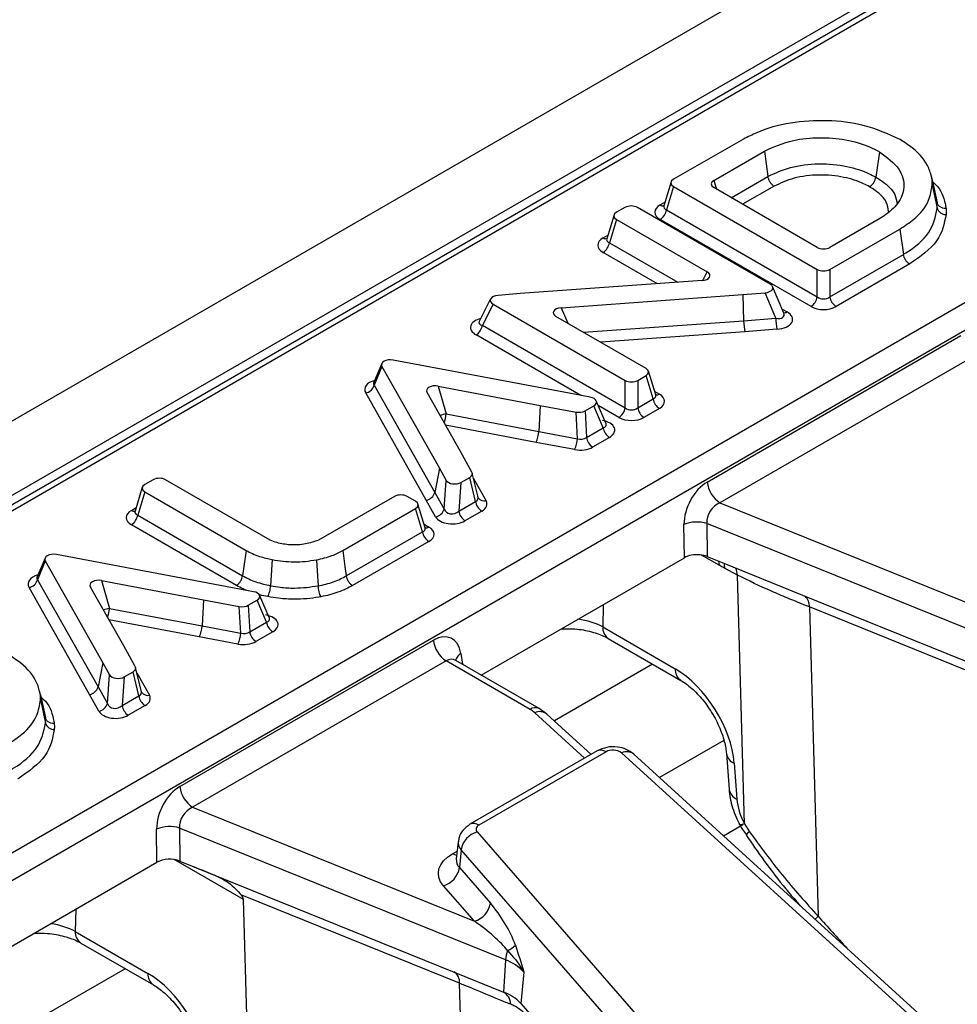
# Model space of a CAD drawing. Units: inches. Extents: x 4 to 118, y 1 to 80.
# Drawn here: x 93 to 94, y 47 to 48 of the extents above; entities that cross this region are included whole.
import ezdxf

# ---------------------------------------------------------------- set-up
doc = ezdxf.new("R2010")
doc.units = ezdxf.units.IN
doc.header["$LTSCALE"] = 7
doc.header["$MEASUREMENT"] = 0
doc.linetypes.add('SLD-Solid', pattern=[0])

msp = doc.modelspace()

# ---------------------------------------------------------------- linework, layer by layer
at = {"color": 7, "linetype": 'SLD-Solid', "lineweight": 25}
for p, q in [((98.828322, 51.298052), (77.1975359, 38.810865)), ((98.9059418, 51.2161119), (77.2751556, 38.7289248)), ((96.7846609, 49.9755412), (91.0989717, 46.6932627)), ((90.9642841, 46.0228586), (97.1882832, 49.6158968)), ((97.2098532, 49.5806205), (90.9858541, 45.9875823)), ((93.7766515, 48.1424361), (93.6576863, 48.0741641)), ((93.7259469, 48.0722363), (93.8125854, 48.1222517)), ((93.8125854, 48.1222517), (93.8184629, 48.0789738)), ((94.0083231, 48.1210241), (94.0022567, 48.0778463)), ((93.6534263, 48.0694839), (93.6410422, 48.029003)), ((94.1055164, 48.040866), (94.0969803, 48.0800873)), ((94.0982922, 48.0733591), (94.1068459, 48.0340154)), ((93.6576547, 48.0618361), (93.64552, 48.0221704)), ((93.6576547, 48.0618361), (93.902487, 47.9204974)), ((93.9024871, 47.9580121), (93.7259469, 48.0599266)), ((94.0982809, 48.064626), (94.1068435, 48.0247773)), ((94.1068459, 48.0340154), (94.1054407, 48.0410984)), ((93.5748142, 48.0261028), (93.5605246, 48.0179767)), ((93.8221317, 47.8955467), (93.5960572, 48.0260567)), ((93.64552, 48.0221704), (93.902487, 47.8738265)), ((93.5562163, 48.0132726), (93.5438016, 47.9728007)), ((93.5604441, 48.0056208), (93.5482817, 47.9659712)), ((93.5604441, 48.0056208), (93.7149041, 47.916453)), ((93.8918253, 47.8573408), (93.6348583, 48.0056847)), ((94.0103633, 48.0079779), (93.9238105, 47.9580121)), ((93.9238105, 47.9204974), (94.0430028, 47.9893057)), ((94.0430028, 47.9893057), (94.0491468, 47.9461817)), ((93.9238105, 47.8738265), (94.0491468, 47.9461817)), ((93.902487, 47.8738265), (93.902487, 47.9204974)), ((93.9238105, 47.9204974), (93.9238105, 47.8738265)), ((94.0599593, 47.929783), (93.9344722, 47.8573408)), ((93.7061155, 47.9016612), (93.3962815, 47.879268)), ((93.8454969, 47.8460279), (93.8264029, 47.8912165)), ((93.3459275, 47.8701917), (93.3265423, 47.8318477)), ((93.3962815, 47.879268), (93.3586673, 47.8762958)), ((93.4660665, 47.8554024), (93.7759005, 47.8777956)), ((93.7759005, 47.8777956), (93.8135147, 47.8807678)), ((93.7759005, 47.8777956), (93.7770137, 47.8332153)), ((93.8317791, 47.8375428), (93.8135147, 47.8807678)), ((93.3500503, 47.861517), (93.3317859, 47.8253899)), ((93.3500503, 47.861517), (93.5751846, 47.7315497)), ((93.3265889, 47.8319494), (93.3264126, 47.8316256)), ((93.610691, 47.7520471), (93.4572779, 47.8406106)), ((93.7770137, 47.8332153), (93.8317791, 47.8375428)), ((93.3317859, 47.8253899), (93.5751846, 47.6848788)), ((93.8338239, 47.8185881), (93.7789727, 47.8142538)), ((93.715098, 47.5584016), (94.1470851, 47.8077824)), ((93.4799768, 47.7095001), (93.1798058, 47.7660769)), ((94.1686551, 47.7725061), (93.7366681, 47.5231253)), ((93.1604062, 47.7601187), (93.1464262, 47.7267404)), ((93.1607927, 47.7551008), (93.1474106, 47.7231501)), ((93.1607927, 47.7551008), (93.2587972, 47.5818158)), ((93.6272841, 47.7068958), (93.6149198, 47.7473825)), ((93.5751846, 47.6848788), (93.5751846, 47.7315497)), ((93.5965081, 47.7315497), (93.610691, 47.7397373)), ((93.5965081, 47.7315497), (93.5965081, 47.6848788)), ((93.6228077, 47.7000613), (93.610691, 47.7397373)), ((93.1474106, 47.7231501), (93.25065, 47.5406091)), ((93.2566373, 47.7217212), (93.4305657, 47.6889743)), ((93.2566373, 47.7217212), (93.270011, 47.6743247)), ((93.2363166, 47.5275767), (93.1330772, 47.7101177)), ((93.2943527, 47.6103402), (93.2376273, 47.7107469)), ((93.5157085, 47.7028087), (93.4799768, 47.7095001)), ((93.5965081, 47.6848788), (93.6228077, 47.7000613)), ((93.4305657, 47.6889743), (93.4279156, 47.6445947)), ((93.4305657, 47.6889743), (93.491392, 47.6775835)), ((93.5067062, 47.6797082), (93.5217178, 47.6883742)), ((93.5376677, 47.650911), (93.5217178, 47.6883742)), ((93.5425626, 47.6574407), (93.5258778, 47.6966298)), ((93.6334695, 47.6835756), (93.6071698, 47.6683931)), ((93.270011, 47.6743247), (93.4279156, 47.6445947)), ((93.4937397, 47.632268), (93.491392, 47.6775835)), ((93.5067062, 47.6797082), (93.509054, 47.6343927)), ((93.509054, 47.6343927), (93.5376677, 47.650911)), ((93.4279156, 47.6445947), (93.4937397, 47.632268)), ((93.5483295, 47.6344253), (93.5197157, 47.6179069)), ((93.4890872, 47.6136575), (93.4232403, 47.6259885)), ((93.3140843, 47.575226), (93.2943527, 47.6103402)), ((93.2587972, 47.5818158), (93.25065, 47.5406091)), ((93.2587972, 47.5818158), (93.2703883, 47.5611883)), ((93.2953923, 47.5577192), (93.3104038, 47.5663852)), ((93.3201727, 47.5253538), (93.3104038, 47.5663852)), ((93.3245005, 47.5324839), (93.314684, 47.5737153)), ((92.7523845, 47.5493837), (92.7400202, 47.508897)), ((92.7707962, 47.562236), (92.7566133, 47.5540483)), ((92.9704533, 47.4592862), (92.7921197, 47.562236)), ((93.266555, 47.5123045), (93.2703883, 47.5611883)), ((93.2953923, 47.5577192), (93.291559, 47.5088355)), ((92.7566133, 47.5417386), (92.7444966, 47.5020625)), ((92.7566133, 47.5417386), (92.9293008, 47.4420481)), ((93.1822322, 47.5338472), (93.0523709, 47.4592872)), ((93.2177593, 47.5256141), (93.2035266, 47.5338304)), ((93.25065, 47.5406091), (93.266555, 47.5123045)), ((93.0939047, 47.4418046), (93.2177593, 47.5133043)), ((93.229876, 47.4736282), (93.2177593, 47.5133043)), ((93.2343523, 47.4804628), (93.2219881, 47.5209495)), ((93.2522128, 47.4992879), (93.2363166, 47.5275767)), ((93.291559, 47.5088355), (93.3201727, 47.5253538)), ((93.7366681, 47.5231253), (94.2168116, 47.3290411)), ((92.7444966, 47.5020625), (92.9233306, 47.3988238)), ((93.3308345, 47.5088681), (93.3022208, 47.4923498)), ((92.9128237, 47.3822487), (92.7338348, 47.4855768)), ((93.6759969, 47.4294364), (93.6753607, 47.4858202)), ((94.2698528, 47.2632786), (93.7144275, 47.4877933)), ((93.7144275, 47.4877933), (93.7150637, 47.4314096)), ((93.0998744, 47.3985799), (93.229876, 47.4736282)), ((93.2405377, 47.4571425), (93.1103804, 47.3820043)), ((92.5867214, 47.4289376), (92.5727414, 47.3955593)), ((92.9062921, 47.3783189), (92.6061211, 47.4348957)), ((93.3298567, 47.229614), (93.6759969, 47.4294364)), ((93.7150637, 47.4314096), (93.7402376, 47.4212338)), ((92.5871079, 47.4239197), (92.5737258, 47.3919689)), ((92.5871079, 47.4239197), (92.6851125, 47.2506346)), ((92.9738371, 47.4262039), (92.9710849, 47.3818432)), ((93.7402376, 47.4212338), (93.8773417, 47.3658133)), ((93.7665188, 47.3997281), (93.7444728, 47.4116892)), ((93.7784295, 46.9762967), (93.7665188, 47.3997281)), ((92.6626319, 47.1963955), (92.5593925, 47.3789365)), ((92.5737258, 47.3919689), (92.6769652, 47.2094279)), ((92.720668, 47.2791591), (92.6639425, 47.3795658)), ((92.6829526, 47.39054), (92.856881, 47.3577931)), ((92.6829526, 47.39054), (92.6963263, 47.3431435)), ((92.9420238, 47.3716275), (92.9062921, 47.3783189)), ((92.9688779, 47.3262595), (92.9521931, 47.3654486)), ((93.8773417, 47.3658133), (94.1795537, 47.2436528)), ((92.856881, 47.3577931), (92.8542308, 47.3134136)), ((92.856881, 47.3577931), (92.9177072, 47.3464023)), ((92.920055, 47.3010868), (92.9177072, 47.3464023)), ((92.9330215, 47.348527), (92.948033, 47.357193)), ((92.9330215, 47.348527), (92.9353693, 47.3032115)), ((92.963983, 47.3197299), (92.948033, 47.357193)), ((94.1911743, 47.2234267), (93.8889623, 47.3455872)), ((93.8889623, 47.3455872), (93.9037832, 46.8186972)), ((92.6963263, 47.3431435), (92.8542308, 47.3134136)), ((92.8542308, 47.3134136), (92.920055, 47.3010868)), ((92.9353693, 47.3032115), (92.963983, 47.3197299)), ((93.5368376, 47.3116107), (93.660419, 47.2402687)), ((92.9154025, 47.2824764), (92.8495556, 47.2948074)), ((92.9746447, 47.3032441), (92.946031, 47.2867258)), ((92.7403996, 47.2440448), (92.720668, 47.2791591)), ((92.8165218, 47.0396646), (93.2485089, 47.2890454)), ((93.5463325, 47.2918786), (93.6699138, 47.2205366)), ((92.6851125, 47.2506346), (92.6769652, 47.2094279)), ((92.6851125, 47.2506346), (92.6967036, 47.2300071)), ((93.2700789, 47.2537691), (92.8380919, 47.0043883)), ((93.4133372, 47.1710679), (93.2700789, 47.2537691)), ((93.2866379, 47.2545888), (93.2855264, 47.2553888)), ((93.4286465, 47.1725838), (93.2864977, 47.2546446)), ((92.6928703, 47.1811234), (92.6967036, 47.2300071)), ((92.7217075, 47.2265381), (92.7367191, 47.2352041)), ((92.746488, 47.1941727), (92.7367191, 47.2352041)), ((92.7508158, 47.2013027), (92.7409992, 47.2425341)), ((92.7217075, 47.2265381), (92.7178743, 47.1776543)), ((92.5859789, 47.1636556), (92.5774429, 47.202877)), ((92.5787547, 47.1961488), (92.5873084, 47.1568051)), ((92.678528, 47.1681067), (92.6626319, 47.1963955)), ((92.6769652, 47.2094279), (92.6928703, 47.1811234)), ((92.7178743, 47.1776543), (92.746488, 47.1941727)), ((92.5787434, 47.1874157), (92.5873061, 47.147567)), ((92.7571497, 47.177687), (92.728536, 47.1611686)), ((92.5873084, 47.1568051), (92.5859033, 47.1638881)), ((93.4415947, 47.1632017), (93.4286465, 47.1725838)), ((93.5170713, 47.0945437), (93.4415947, 47.1632017)), ((93.5272232, 47.1004043), (93.3107036, 46.9754102)), ((93.5425326, 47.0988883), (93.3260129, 46.9738942)), ((94.7041498, 46.0646658), (93.5690763, 47.0971966)), ((94.7247549, 46.0623138), (93.5896814, 47.0948445)), ((93.7476015, 47.095945), (93.7521746, 47.0349458)), ((93.7609459, 47.0793318), (93.7655189, 47.0183326)), ((92.8380919, 47.0043883), (93.3182354, 46.8103041)), ((93.7784295, 46.9762967), (93.7868683, 46.9627573)), ((92.7774207, 46.9106994), (92.7767845, 46.9670832)), ((93.3712766, 46.7445416), (92.8158513, 46.9690563)), ((92.8158513, 46.9690563), (92.8164875, 46.9126726)), ((93.3228261, 46.9624722), (94.1183764, 46.0493326)), ((93.7753672, 46.9742231), (93.7428916, 46.9554754)), ((93.2905883, 46.945786), (93.2874483, 46.9165366)), ((93.2955741, 46.9317355), (93.2927636, 46.9015577)), ((94.0911244, 46.0185958), (93.2955741, 46.9317355)), ((92.4312805, 46.710877), (92.7774207, 46.9106994)), ((92.8164875, 46.9126726), (93.2809775, 46.7249158)), ((93.2875115, 46.9168089), (93.2876446, 46.9168264)), ((93.2927636, 46.9015577), (93.3454874, 46.8410408)), ((93.3182354, 46.8103041), (93.2655116, 46.8708209)), ((92.9245908, 46.8534461), (92.9213982, 46.8547366)), ((93.2925981, 46.7046897), (92.9245908, 46.8534461)), ((92.9380216, 46.3759738), (92.9247671, 46.8471779)), ((92.6382614, 46.7928737), (92.7618428, 46.7215317)), ((92.6477563, 46.7731416), (92.7713376, 46.7017996)), ((93.3712766, 46.7445416), (93.3680695, 46.6897114)), ((93.2809775, 46.7249158), (93.3680695, 46.6897114)), ((93.4024423, 46.723735), (93.397447, 46.6700986)), ((93.397447, 46.6700986), (93.4424743, 46.6184158))]:
    msp.add_line(p, q, dxfattribs=at)
at = {"color": 8, "linetype": 'SLD-Solid', "lineweight": 25}
for p, q in [((96.7999702, 49.9740252), (91.1476004, 46.7109816)), ((93.7259469, 48.0722363), (93.7305108, 48.0572919)), ((93.7557077, 48.042746), (93.8184629, 48.0789738)), ((93.8288064, 48.0623044), (93.7753172, 48.0314257)), ((93.6349215, 48.0303406), (93.642842, 48.0348861)), ((93.5377809, 47.9741972), (93.5455927, 47.9786396)), ((93.5482817, 47.9659712), (93.6648485, 47.8986786)), ((93.6299933, 47.8961595), (93.53762, 47.9494854)), ((93.7073936, 47.9017824), (93.7149041, 47.916453)), ((93.4660665, 47.8554024), (93.4772768, 47.8290655)), ((93.8425193, 47.8530749), (93.8510578, 47.8481457)), ((93.5042389, 47.8135006), (93.7770137, 47.8332153)), ((93.4997205, 47.7058027), (93.3211242, 47.8089042)), ((93.7789727, 47.8142538), (93.5336481, 47.796523)), ((93.6254785, 47.7128082), (93.6334695, 47.7081951)), ((93.5645228, 47.6683931), (93.5292238, 47.6887708)), ((93.4232403, 47.6259885), (93.2691183, 47.6550064)), ((93.3168837, 47.5644759), (93.3381955, 47.5265496)), ((92.7338348, 47.5101964), (92.7418258, 47.5148095)), ((93.2325467, 47.4863752), (93.2405377, 47.4817621)), ((93.7350191, 47.4169033), (93.7053875, 47.4340093)), ((93.5374368, 47.3494474), (93.5368376, 47.3116107)), ((92.8495556, 47.2948074), (92.6954335, 47.3238252)), ((93.2951074, 47.2663047), (93.2978689, 47.2480801)), ((93.6219801, 47.2482082), (93.4544585, 47.1515)), ((92.743199, 47.2332948), (92.7645107, 47.1953684)), ((93.5060476, 47.0881799), (93.4209896, 47.1655537)), ((93.743302, 47.1182346), (93.6335923, 47.0549006)), ((93.2806483, 46.9250723), (93.2888744, 46.9298211)), ((92.9247671, 46.8471779), (92.8068113, 46.9152723)), ((92.6388606, 46.8307104), (92.6382614, 46.7928737)), ((92.7234039, 46.7294712), (92.5558823, 46.632763)), ((93.313945, 46.0095352), (93.2925981, 46.7046897))]:
    msp.add_line(p, q, dxfattribs=at)
at = {"color": 7, "linetype": 'SLD-Solid', "lineweight": 25, "flags": 128}
for points in [[(92.9293008, 47.4420481), (92.9255385, 47.4148086), (92.9233306, 47.3988238)], [(93.0939047, 47.4418046), (93.0976667, 47.4145648), (93.0998744, 47.3985799)], [(93.0493936, 47.4259505), (93.0510946, 47.3979877), (93.0520928, 47.3815784)], [(93.3260129, 46.9738942), (93.3242759, 46.9727209), (93.3228767, 46.9714057), (93.3218496, 46.9699807), (93.3212195, 46.9684807), (93.3210019, 46.9669424), (93.321202, 46.9654034), (93.3218151, 46.9639011), (93.3228261, 46.9624722)], [(93.7810813, 46.9570519), (93.7810899, 46.9569994), (93.7810921, 46.9569926)], [(93.2655116, 46.8708209), (93.2607096, 46.8776075), (93.2577977, 46.884743), (93.2568469, 46.8920533), (93.2578805, 46.8993599), (93.2608733, 46.9064843), (93.2657521, 46.9132526), (93.2723979, 46.9194994), (93.2806483, 46.9250723)]]:
    msp.add_lwpolyline(points, dxfattribs=at)
at = {"color": 8, "linetype": 'SLD-Solid', "lineweight": 25, "flags": 128}
for points in [[(93.734179, 47.4236828), (93.7342065, 47.4235621), (93.7350191, 47.4169033)], [(93.7430771, 47.420086), (93.7436446, 47.4179497), (93.7444728, 47.4116892)], [(93.7784295, 46.9762967), (93.7742959, 46.9750549), (93.7715298, 46.9746088), (93.7702347, 46.974975), (93.7702009, 46.9750303)], [(93.2880674, 46.9223029), (93.2846406, 46.9231963), (93.2806483, 46.9250723)], [(93.9037832, 46.8186972), (93.8998725, 46.8150388), (93.8986032, 46.8138308)]]:
    msp.add_lwpolyline(points, dxfattribs=at)
at = {"color": 7, "linetype": 'SLD-Solid', "lineweight": 25}
for centre, radius, start, end in [((93.6218492, 48.0257885), 0.0239458, 302.9067666, 351.3096049), ((94.121315, 48.0292518), 0.0151471, 197.1815291, 272.2548821), ((93.5246109, 47.9695892), 0.0239458, 302.9067666, 351.3096049), ((93.8788162, 47.8774446), 0.0239458, 302.9067666, 351.3096049), ((93.9474813, 47.8774446), 0.0239458, 188.6903951, 237.0932334), ((93.9396387, 47.8395907), 0.1078791, 181.0877494, 191.2264539), ((93.3081151, 47.829008), 0.0239458, 302.9067666, 351.3096049), ((93.1301289, 47.7277587), 0.0178857, 279.4882439, 345.0681871), ((93.6464786, 47.7036794), 0.0239458, 188.6903951, 237.0932334), ((93.5515137, 47.6884969), 0.0239458, 302.9067666, 351.3096049), ((93.6201789, 47.6884969), 0.0239458, 188.6903951, 237.0932334), ((93.5613386, 47.6545291), 0.0239458, 188.6903951, 237.0932334), ((93.3793481, 47.6469079), 0.0486225, 334.5171845, 357.2731573), ((93.4449516, 47.634578), 0.0488428, 334.6388556, 357.2891637), ((93.5327248, 47.6380107), 0.0239458, 188.6903951, 237.0932334), ((93.7624425, 47.5631181), 0.0475788, 185.6889994, 237.1991371), ((93.2333682, 47.5452177), 0.0178858, 279.488427, 345.0680038), ((93.3438436, 47.5289719), 0.0239458, 188.6903951, 237.0932334), ((92.7208257, 47.5056806), 0.0239458, 302.9067666, 351.3096049), ((93.2492933, 47.5169144), 0.0178667, 279.4045685, 345.0476493), ((93.3152299, 47.5124536), 0.0239458, 188.6903951, 237.0932334), ((93.6975737, 47.4337522), 0.0566083, 72.6788669, 113.1037957), ((93.2535468, 47.4772463), 0.0239458, 188.6903951, 237.0932334), ((92.5564441, 47.3965775), 0.0178857, 279.4882439, 345.0681871), ((92.8056634, 47.3157267), 0.0486225, 334.5171845, 357.2731573), ((92.9876538, 47.3233479), 0.0239458, 188.6903951, 237.0932334), ((92.8712669, 47.3033968), 0.0488428, 334.6388556, 357.2891637), ((92.9590401, 47.3068296), 0.0239458, 188.6903951, 237.0932334), ((93.2958534, 47.2937619), 0.0475788, 185.6889994, 237.1991371), ((92.6596834, 47.2140366), 0.0178858, 279.488427, 345.0680038), ((92.7701588, 47.1977908), 0.0239458, 188.6903951, 237.0932334), ((92.6756085, 47.1857333), 0.0178667, 279.4045685, 345.0476493), ((92.7415451, 47.1812724), 0.0239458, 188.6903951, 237.0932334), ((93.391487, 47.1326775), 0.0441729, 48.0956788, 60.3533261), ((92.6017775, 47.1520415), 0.0151471, 197.1815291, 272.2548821), ((93.5544512, 47.0768098), 0.0250902, 54.3450605, 118.3615221), ((92.8638663, 47.0443811), 0.0475788, 185.6889994, 237.1991371), ((92.7989975, 46.9150152), 0.0566083, 72.6788669, 113.1037957), ((93.3333522, 46.92569), 0.0382587, 105.9697011, 170.9082496), ((93.2549855, 46.9076031), 0.0382587, 285.9697011, 350.9082496), ((93.3077093, 46.8470863), 0.0382587, 285.9697011, 350.9082496), ((93.4269911, 46.7405017), 0.0558607, 159.1553683, 175.8526968), ((93.3571357, 46.7995867), 0.0429977, 294.2366281, 315.9730873), ((93.3427378, 46.6680499), 0.0816422, 43.0050214, 69.5396016), ((93.3411681, 46.6176084), 0.076958, 43.0050214, 69.5396016), ((93.353426, 46.6671975), 0.0268572, 3.4274766, 56.9593796)]:
    msp.add_arc(centre, radius, start, end, dxfattribs=at)
at = {"color": 8, "linetype": 'SLD-Solid', "lineweight": 25}
for centre, radius, start, end in [((93.6397271, 48.0375211), 0.0086402, 236.2068067, 277.7134049), ((93.5425983, 47.9813353), 0.0086116, 235.9848635, 277.0798779), ((93.846231, 47.8554296), 0.008738, 263.1592652, 303.5309343), ((93.6285929, 47.7156103), 0.0088749, 265.3042963, 303.3307382), ((93.27617, 47.6297487), 0.0449995, 97.8666018, 111.4368779), ((93.216107, 47.6775182), 0.0539985, 339.9817376, 356.6094704), ((93.3350746, 47.5385324), 0.0123826, 214.3200501, 284.5979362), ((92.7386879, 47.5175495), 0.0088103, 236.5754626, 275.6976968), ((93.2357552, 47.4889293), 0.0086163, 261.1721651, 303.7142409), ((93.735641, 47.3984156), 0.0309057, 2.434038, 25.7427807), ((93.8658813, 47.3473738), 0.02315, 355.5740278, 45.5087798), ((92.7024852, 47.2985675), 0.0449995, 97.8666018, 111.4368779), ((92.6424222, 47.3463371), 0.0539985, 339.9817376, 356.6094704), ((93.5591872, 47.3102146), 0.0223931, 176.4255262, 234.9670619), ((93.3045464, 47.2501297), 0.0187276, 120.2657846, 163.8516383), ((93.6828454, 47.2388891), 0.0224688, 176.4797488, 234.3110582), ((92.7613899, 47.2073513), 0.0123826, 214.3200501, 284.5979362), ((93.4222883, 47.1587385), 0.015236, 65.353601, 125.9795986), ((93.429328, 47.1471701), 0.0201862, 52.5781253, 114.3978977), ((93.5335821, 47.0865608), 0.0152341, 54.0181846, 114.671357), ((93.5774147, 47.078813), 0.0201862, 52.5781253, 114.3978977), ((93.7690446, 47.0995332), 0.0217643, 190.1900581, 248.1542921), ((93.7735538, 47.0384525), 0.0216649, 189.3148548, 248.2306862), ((93.3170635, 46.9615696), 0.0152311, 54.0148601, 114.7088025), ((93.7981905, 46.9454857), 0.0206519, 123.2463563, 145.940346), ((93.3086305, 46.9442765), 0.0181038, 175.0208215, 223.8466407), ((93.3066914, 46.9149324), 0.0193098, 175.2348025, 223.839592), ((92.660611, 46.7914776), 0.0223931, 176.4255262, 234.9670619), ((92.7842692, 46.7201521), 0.0224688, 176.4797488, 234.3110582), ((93.2733242, 46.7076183), 0.0194951, 351.3602594, 58.5968537)]:
    msp.add_arc(centre, radius, start, end, dxfattribs=at)
at = {"color": 7, "linetype": 'SLD-Solid', "lineweight": 25}
for centre, major_axis, ratio, start_param, end_param in [((93.6689804, 48.0679904), (0.0157808, -0.0000012), 0.560086497, 2.368444452, 3.911952656), ((93.7372716, 48.0660814), (0.0157794, 0), 0.560135066, 2.371273621, 3.911911686), ((93.5717714, 48.0117743), (0.0157829, -0.0000029), 0.560011364, 2.364084554, 3.912016477), ((93.585393, 48.0195205), (0.0153106, 0.0000032), 0.594835113, 0.800128451, 2.333471054), ((93.6575097, 48.0179934), (0.0315616, -0.0000023), 0.560086497, 2.368444452, 3.911952656), ((93.5602744, 47.9617923), (0.0315658, -0.0000059), 0.560011364, 2.364084554, 3.912016477), ((93.9131488, 47.9645497), (0.0153106, 0), 0.594965613, 3.942069947, 5.482708013), ((93.7032333, 47.9104979), (0.0163733, -0.0005793), 0.543223638, 4.90852689, 7.079908791), ((93.9131487, 47.927035), (0.0153106, 0), 0.594965613, 3.942069947, 5.482708013), ((93.8104706, 47.889586), (0.0163537, -0.0005587), 0.543703582, 4.918164528, 7.078879874), ((93.3617114, 47.8674777), (0.0163537, -0.0005587), 0.543703582, 1.776571875, 3.93728722), ((93.9131487, 47.8829178), (0.0153106, 0), 0.827362117, 3.942069947, 5.482708013), ((93.4689487, 47.8465657), (0.0163733, -0.0005793), 0.543223638, 1.766934237, 3.938316137), ((93.8277356, 47.8362243), (0.0327073, -0.0011174), 0.543703582, 4.918164528, 7.078879874), ((93.9131487, 47.8704161), (0.0306212, 0), 0.594965613, 3.942069947, 5.482708013), ((93.7789727, 47.8267555), (-0.0011549, 0.0152671), 0.106087882, 1.125900144, 2.522163546), ((93.1758583, 47.7573797), (0.0158709, -0.0009652), 0.574429416, 1.354505297, 3.498284795), ((93.5993663, 47.7458922), (0.0157794, 0), 0.560135066, 5.512866274, 7.05350434), ((93.5858463, 47.7380873), (0.0153106, 0), 0.594965613, 3.942069947, 5.482708013), ((93.2526939, 47.7130234), (0.0158703, -0.0009641), 0.574436059, 1.354721348, 3.497906217), ((93.5101833, 47.694408), (0.0161134, 0.0003117), 0.549888395, 5.499502728, 7.493366363), ((93.61082, 47.6958853), (0.0315589, 0), 0.560135066, 5.512866274, 7.05350434), ((93.5858463, 47.6939701), (0.0153106, 0), 0.827362117, 3.942069947, 5.482708013), ((93.495916, 47.6861717), (0.0153283, -0.0001311), 0.588098122, 4.417815704, 5.498339159), ((93.5858463, 47.6814683), (0.0306212, 0), 0.594965613, 3.942069947, 5.482708013), ((93.5252606, 47.6464929), (0.0322269, 0.0006235), 0.549888395, 5.499502728, 7.493366363), ((93.4981353, 47.6433356), (0.0152784, -0.002133), 0.762825729, 4.52834987, 5.608873324), ((93.4981353, 47.6308339), (0.0306565, -0.0002622), 0.588098122, 4.417815704, 5.498339159), ((92.7814579, 47.5556984), (0.0153106, 0), 0.594965613, 0.800477294, 2.34111536), ((93.2992076, 47.5726143), (0.0156168, -0.000124), 0.566573388, 5.516275303, 6.596798757), ((92.767938, 47.5478934), (0.0157794, 0), 0.560135066, 2.371273621, 3.911911686), ((93.2849403, 47.564378), (0.0153566, 0.0003602), 0.60531863, 3.452843631, 5.446707266), ((93.7195548, 47.5065932), (0.0269688, 0.0550875), 0.63565508, 0.757292759, 2.240822623), ((93.192864, 47.5272933), (0.0153106, 0.0000012), 0.594918223, 0.800350365, 2.33834487), ((93.308442, 47.5338279), (0.0160717, -0.0039794), 0.557787295, 5.657819866, 6.73834332), ((93.2064346, 47.5194592), (0.0157794, 0), 0.560135066, 5.512866274, 7.05350434), ((93.308442, 47.5213262), (0.0312336, -0.0002479), 0.566573388, 5.516275303, 6.596798757), ((93.7411248, 47.4963203), (0.0178225, 0.0252711), 0.791095379, 0.895275691, 2.378805555), ((92.7564842, 47.4978866), (0.0315589, 0), 0.560135066, 2.371273621, 3.911911686), ((93.2813167, 47.5056672), (0.0307132, 0.0007203), 0.60531863, 3.452843631, 5.446707266), ((93.2813167, 47.5181689), (0.0141245, 0.0073293), 0.856852259, 3.024434768, 5.018298404), ((93.2178883, 47.4694523), (0.0315589, 0), 0.560135066, 5.512866274, 7.05350434), ((92.6021735, 47.4261985), (0.0158709, -0.0009652), 0.574429416, 1.354505297, 3.498284795), ((93.6975935, 47.416809), (0.0306227, -0.0000302), 0.580982515, 1.408458652, 2.354143417), ((93.6975935, 47.416809), (0.0306227, -0.0000302), 0.580982515, 0.964257549, 1.408458652), ((92.6790091, 47.3818423), (0.0158703, -0.0009641), 0.574436059, 1.354721348, 3.497906217), ((92.9364986, 47.3632268), (0.0161134, 0.0003117), 0.549888395, 5.499502728, 7.493366363), ((92.9222313, 47.3549905), (0.0153283, -0.0001311), 0.588098122, 4.417815704, 5.498339159), ((92.9515758, 47.3153118), (0.0322269, 0.0006235), 0.549888395, 5.499502728, 7.493366363), ((92.9244506, 47.3121544), (0.0152784, -0.002133), 0.762825729, 4.52834987, 5.608873324), ((93.2522976, 47.2368514), (0.0261724, 0.0555102), 0.62526097, 5.533019932, 7.016549796), ((92.9244506, 47.2996527), (0.0306565, -0.0002622), 0.588098122, 4.417815704, 5.498339159), ((92.7112555, 47.2331968), (0.0153566, 0.0003602), 0.60531863, 3.452843631, 5.446707266), ((92.7255228, 47.2414331), (0.0156168, -0.000124), 0.566573388, 5.516275303, 6.596798757), ((93.6638215, 47.1297175), (-0.0723712, 0.1173079), 0.556893957, 3.963152902, 5.481589351), ((92.7347572, 47.2026468), (0.0160717, -0.0039794), 0.557787295, 5.657819866, 6.73834332), ((92.7347572, 47.1901451), (0.0312336, -0.0002479), 0.566573388, 5.516275303, 6.596798757), ((92.707632, 47.1869877), (0.0141245, 0.0073293), 0.856852259, 3.024434768, 5.018298404), ((92.707632, 47.174486), (0.0307132, 0.0007203), 0.60531863, 3.452843631, 5.446707266), ((92.8209786, 46.9878562), (0.0269688, 0.0550875), 0.63565508, 0.757292759, 2.240822623), ((93.8194769, 46.9903406), (-0.0402062, 0.065171), 0.556893957, 0.821560248, 1.445102553), ((92.8425486, 46.9775833), (0.0178225, 0.0252711), 0.791095379, 0.895275691, 2.378805555), ((92.7990173, 46.898072), (0.0306227, -0.0000302), 0.580982515, 0.964257549, 2.354143417), ((92.7079969, 46.9335315), (0.2163967, -0.0885187), 0.144182866, 0.063682318, 0.23550867), ((93.3362296, 46.7947761), (-0.0507763, 0.0788374), 0.375512608, 4.160826783, 5.082073796), ((93.3089776, 46.7890428), (0.0750286, -0.053168), 0.247181321, 0.701110538, 1.622357552), ((92.7652453, 46.6109805), (-0.0723712, 0.1173079), 0.556893957, 3.963152902, 5.481589351)]:
    msp.add_ellipse(centre, major_axis=major_axis, ratio=ratio, start_param=start_param, end_param=end_param, dxfattribs=at)
at = {"color": 8, "linetype": 'SLD-Solid', "lineweight": 25}
for centre, major_axis, ratio, start_param, end_param in [((93.6575097, 48.0304951), (0.0165778, 0.0041008), 0.506103177, 2.847434512, 3.787446532), ((93.5602744, 47.9742941), (0.0165843, 0.0041016), 0.505542098, 2.847296399, 3.787730752), ((93.3444463, 47.8208256), (0.0327073, -0.0011174), 0.543703582, 2.077494415, 3.93728722), ((93.3444463, 47.8333273), (0.0183196, 0.0040229), 0.406076968, 2.821725449, 3.864231972), ((93.8277356, 47.848726), (0.0180179, -0.0074785), 0.493667107, 5.136149109, 6.747981845), ((93.1632084, 47.7146754), (0.0317419, -0.0019304), 0.574429416, 2.090665351, 3.498284795), ((93.1632084, 47.7271772), (0.0170156, 0.0019124), 0.393037659, 2.925894647, 3.480509211), ((93.61082, 47.7083871), (0.0165736, -0.0041003), 0.506466356, 5.637514661, 6.57725396), ((93.5252606, 47.6589946), (0.0175934, -0.0041088), 0.438512504, 5.592014203, 6.593821527), ((92.7564842, 47.5103883), (0.0165736, 0.0041003), 0.506466356, 2.847524001, 3.7872633), ((93.2178883, 47.481954), (0.0165736, -0.0041003), 0.506466356, 5.637514661, 6.57725396), ((92.5895236, 47.3834943), (0.0317419, -0.0019304), 0.574429416, 2.090665351, 3.498284795), ((92.5895236, 47.395996), (0.0170156, 0.0019124), 0.393037659, 2.925894647, 3.480509211), ((92.9515758, 47.3278135), (0.0175934, -0.0041088), 0.438512504, 5.592014203, 6.593821527), ((93.4719794, 47.275272), (0.0918771, 0.0005537), 0.554229246, 0.783734244, 1.318644197), ((93.2738676, 47.2265785), (0.0103444, 0.0291223), 0.665993706, 6.161057716, 6.946374615), ((96.1362081, 48.8110532), (-3.1158088, 3.4652854), 0.642085535, 1.568414383, 1.58414574), ((92.5734031, 46.756535), (0.0918771, 0.0005537), 0.554229246, 0.783734244, 1.318644197)]:
    msp.add_ellipse(centre, major_axis=major_axis, ratio=ratio, start_param=start_param, end_param=end_param, dxfattribs=at)
at = {"color": 7, "linetype": 'SLD-Solid', "lineweight": 25}
for points, knots in [([(94.0434938, 48.1416984), (94.0235242, 48.1508687), (93.9869453, 48.1676663), (93.9194088, 48.1755667), (93.855684, 48.1718895), (93.8075414, 48.1582425), (93.7840867, 48.1462407), (93.7766515, 48.1424361)], [0, 0, 0, 0, 0.2559866052, 0.4688997343, 0.6813342961, 0.8989824252, 1, 1, 1, 1]), ([(93.8125854, 48.1222517), (93.8282175, 48.1291987), (93.855925, 48.1415121), (93.9060772, 48.1462662), (93.9516343, 48.1427001), (93.9859507, 48.1325173), (94.0029186, 48.1238005), (94.0083231, 48.1210241)], [0, 0, 0, 0, 0.269350698, 0.477416898, 0.684965523, 0.899658569, 1, 1, 1, 1]), ([(94.0982922, 48.0733591), (94.0967236, 48.0799516), (94.0921627, 48.0991199), (94.0727143, 48.1230567), (94.0507285, 48.1370829), (94.0434938, 48.1416984)], [0, 0, 0, 0, 0.260200224, 0.756558795, 1, 1, 1, 1]), ([(94.0083231, 48.1210241), (94.0211272, 48.1115239), (94.0453208, 48.093573), (94.0528015, 48.061068), (94.0423964, 48.0330805), (94.0239277, 48.0166056), (94.0122138, 48.009155), (94.0103633, 48.0079779)], [0, 0, 0, 0, 0.284667135, 0.537881571, 0.757972033, 0.961765355, 1, 1, 1, 1]), ([(93.8184629, 48.0789738), (93.8306431, 48.0845785), (93.8559321, 48.0962151), (93.9048521, 48.1020487), (93.9524372, 48.0977906), (93.9840631, 48.0873154), (93.9985373, 48.079782), (94.0022567, 48.0778463)], [0, 0, 0, 0, 0.227726304, 0.472817732, 0.711919969, 0.925973819, 1, 1, 1, 1]), ([(93.8288064, 48.0623044), (93.8286783, 48.0623847), (93.8273389, 48.0632243), (93.8248168, 48.0654194), (93.8217497, 48.0695682), (93.8194208, 48.0743066), (93.8187822, 48.0774181), (93.8184629, 48.0789738)], [0, 0, 0, 0, 0.026346668, 0.275426182, 0.516993895, 0.758495703, 1, 1, 1, 1]), ([(93.9915807, 48.0613528), (93.9882664, 48.0630758), (93.9754038, 48.0697625), (93.9473922, 48.0790657), (93.905341, 48.0828069), (93.8620394, 48.0776592), (93.8396642, 48.0673211), (93.8288064, 48.0623044)], [0, 0, 0, 0, 0.074407529, 0.288773074, 0.527281428, 0.770608519, 1, 1, 1, 1]), ([(93.9915807, 48.0613528), (93.9916819, 48.0614123), (93.9930659, 48.0622257), (93.9956758, 48.0643683), (93.9988667, 48.0685011), (94.0012685, 48.0731973), (94.0019273, 48.0762966), (94.0022567, 48.0778463)], [0, 0, 0, 0, 0.020171247, 0.275848352, 0.517357248, 0.758675015, 1, 1, 1, 1]), ([(94.0982809, 48.064626), (94.0983242, 48.0654093), (94.0984107, 48.0669759), (94.0984858, 48.0698879), (94.0983671, 48.0720152), (94.0982922, 48.0733591)], [0, 0, 0, 0, 0.269145658, 0.538308288, 1, 1, 1, 1]), ([(94.0430028, 47.9893057), (94.0513, 47.9946881), (94.073224, 48.0089101), (94.093895, 48.0350989), (94.0969653, 48.0557693), (94.0982809, 48.064626)], [0, 0, 0, 0, 0.2581587674, 0.6821378637, 1, 1, 1, 1]), ([(94.1068435, 48.0247773), (94.1068899, 48.025615), (94.10698, 48.0272424), (94.1070383, 48.0296682), (94.1069635, 48.0319099), (94.1068824, 48.033361), (94.1068459, 48.0340154)], [0, 0, 0, 0, 0.272112039, 0.528667678, 0.78744722, 1, 1, 1, 1]), ([(94.1218989, 48.0242695), (94.1217263, 48.0242644), (94.1197767, 48.024206), (94.1161034, 48.0247084), (94.1116285, 48.0268104), (94.1082397, 48.0299897), (94.1073105, 48.0326735), (94.1068459, 48.0340154)], [0, 0, 0, 0, 0.024387463, 0.2754984071, 0.5170577087, 0.7585271574, 1, 1, 1, 1]), ([(93.6409125, 48.0292248), (93.6408586, 48.0288704), (93.6407515, 48.0281671), (93.6408017, 48.0283054), (93.6408266, 48.0283741)], [0, 0, 0, 0, 0.503790166, 1, 1, 1, 1]), ([(94.0491468, 47.9461817), (94.0504842, 47.9469953), (94.0680262, 47.9576675), (94.0980183, 47.9823355), (94.1038535, 48.0103976), (94.1068435, 48.0247773)], [0, 0, 0, 0, 0.038682188, 0.507399814, 1, 1, 1, 1]), ([(94.1218989, 48.0242695), (94.1219427, 48.0234965), (94.1220355, 48.021859), (94.1221179, 48.0193561), (94.1220564, 48.0167442), (94.1219598, 48.0149981), (94.1219109, 48.0141164)], [0, 0, 0, 0, 0.228490216, 0.483950054, 0.739405262, 1, 1, 1, 1]), ([(94.1219107, 48.0141164), (94.1188475, 47.9985532), (94.1126252, 47.9669396), (94.0776941, 47.9422951), (94.0599593, 47.929783)], [0, 0, 0, 0, 0.492292081, 1, 1, 1, 1]), ([(93.5436727, 47.9730234), (93.543619, 47.9726705), (93.5435121, 47.9719676), (93.5435623, 47.9721062), (93.5435873, 47.9721752)], [0, 0, 0, 0, 0.502086832, 1, 1, 1, 1]), ([(94.0599593, 47.929783), (94.0597646, 47.929896), (94.0583644, 47.9307087), (94.0557392, 47.9328587), (94.0525834, 47.93686), (94.0501484, 47.9415388), (94.0494807, 47.944634), (94.0491468, 47.9461817)], [0, 0, 0, 0, 0.038284073, 0.275348495, 0.516908677, 0.758454059, 1, 1, 1, 1]), ([(93.8455536, 47.8458093), (93.8456007, 47.8457464), (93.8457166, 47.8455916), (93.8455651, 47.8460129), (93.8454751, 47.8462631)], [0, 0, 0, 0, 0.406210183, 1, 1, 1, 1]), ([(93.14636, 47.7270224), (93.1462749, 47.7266939), (93.1461442, 47.7261895), (93.1462508, 47.7263336), (93.146288, 47.7263838)], [0, 0, 0, 0, 0.651265109, 1, 1, 1, 1]), ([(93.6275265, 47.706214), (93.6275635, 47.7061634), (93.6276715, 47.7060161), (93.6274556, 47.7066308), (93.6273138, 47.7070346)], [0, 0, 0, 0, 0.343109499, 1, 1, 1, 1]), ([(93.5427245, 47.6570748), (93.5427447, 47.6570167), (93.5427773, 47.656923), (93.5426343, 47.6574029), (93.5425801, 47.6575848)], [0, 0, 0, 0, 0.6209597248, 1, 1, 1, 1]), ([(92.73989, 47.5091182), (92.7398359, 47.5087629), (92.7397287, 47.5080593), (92.7397789, 47.5081975), (92.7398037, 47.5082659)], [0, 0, 0, 0, 0.50488872, 1, 1, 1, 1]), ([(93.2345948, 47.479781), (93.2346318, 47.4797304), (93.2347398, 47.4795831), (93.2345239, 47.4801978), (93.2343821, 47.4806016)], [0, 0, 0, 0, 0.343109499, 1, 1, 1, 1]), ([(93.0523709, 47.4592872), (93.0453807, 47.4568194), (93.030716, 47.4516422), (93.0051971, 47.4506028), (92.9843836, 47.4538503), (92.9742249, 47.4578144), (92.9704533, 47.4592862)], [0, 0, 0, 0, 0.277316668, 0.581781487, 0.844726976, 1, 1, 1, 1]), ([(92.9293008, 47.4420481), (92.9328165, 47.4401442), (92.9398557, 47.4363323), (92.9545037, 47.4305981), (92.9664239, 47.4278888), (92.9738371, 47.4262039)], [0, 0, 0, 0, 0.273918946, 0.548444398, 1, 1, 1, 1]), ([(93.0493936, 47.4259505), (93.053923, 47.4269088), (93.0629912, 47.4288273), (93.0784175, 47.4338283), (93.0879689, 47.4387475), (93.0939047, 47.4418046)], [0, 0, 0, 0, 0.274182345, 0.548932354, 1, 1, 1, 1]), ([(92.9738371, 47.4262039), (92.9861166, 47.4244193), (93.0046812, 47.4217213), (93.0304565, 47.4229212), (93.0430234, 47.4249315), (93.0493936, 47.4259505)], [0, 0, 0, 0, 0.490676416, 0.741821149, 1, 1, 1, 1]), ([(93.7444728, 47.4116892), (93.7435815, 47.4121773), (93.740431, 47.4139026), (93.7372792, 47.4156502), (93.7350191, 47.4169033)], [0, 0, 0, 0, 0.282897448, 1, 1, 1, 1]), ([(92.5726752, 47.3958413), (92.5725901, 47.3955128), (92.5724594, 47.3950084), (92.572566, 47.3951524), (92.5726032, 47.3952027)], [0, 0, 0, 0, 0.651265109, 1, 1, 1, 1]), ([(92.9128237, 47.3822487), (92.9130104, 47.3823633), (92.914371, 47.3831985), (92.9169224, 47.3853904), (92.9199911, 47.3894461), (92.9223573, 47.3941646), (92.9230062, 47.3972707), (92.9233306, 47.3988238)], [0, 0, 0, 0, 0.037768778, 0.275346727, 0.516908038, 0.758453724, 1, 1, 1, 1]), ([(92.9233306, 47.3988238), (92.9268032, 47.3969307), (92.9337054, 47.3931679), (92.9456555, 47.388448), (92.9580615, 47.3845283), (92.9669104, 47.3827038), (92.9710849, 47.3818432)], [0, 0, 0, 0, 0.252832789, 0.502532234, 0.765319123, 1, 1, 1, 1]), ([(93.0520928, 47.3815784), (93.0565585, 47.3825111), (93.0654815, 47.3843748), (93.0781466, 47.3884175), (93.0898017, 47.393079), (93.096639, 47.396813), (93.0998744, 47.3985799)], [0, 0, 0, 0, 0.251228055, 0.501977292, 0.764333741, 1, 1, 1, 1]), ([(93.0998744, 47.3985799), (93.1001988, 47.3970268), (93.1008476, 47.3939207), (93.1032136, 47.3892021), (93.1062825, 47.3851456), (93.1088338, 47.3829537), (93.1101943, 47.3821185), (93.1103804, 47.3820043)], [0, 0, 0, 0, 0.241546338, 0.483092078, 0.724653627, 0.962341855, 1, 1, 1, 1]), ([(93.8889623, 47.3455872), (93.8762914, 47.3507461), (93.854314, 47.359694), (93.8128298, 47.377039), (93.7855286, 47.3904147), (93.7665188, 47.3997281)], [0, 0, 0, 0, 0.292535675, 0.507396372, 1, 1, 1, 1]), ([(92.9662414, 47.363268), (92.9663207, 47.3634061), (92.9669479, 47.3644982), (92.9681253, 47.3671712), (92.9695455, 47.3718301), (92.9706362, 47.3769988), (92.9709353, 47.3802284), (92.9710849, 47.3818432)], [0, 0, 0, 0, 0.034820435, 0.27534115, 0.516908244, 0.758453714, 1, 1, 1, 1]), ([(92.9710849, 47.3818432), (92.9764185, 47.3809263), (92.9895845, 47.3786631), (93.0171982, 47.3768034), (93.0386582, 47.37974), (93.0520928, 47.3815784)], [0, 0, 0, 0, 0.20297512, 0.5010409426, 1, 1, 1, 1]), ([(93.0568428, 47.3629832), (93.0567804, 47.3630938), (93.0561653, 47.3641838), (93.0550078, 47.3668508), (93.0536022, 47.3715603), (93.0525327, 47.3767327), (93.0522394, 47.3799632), (93.0520928, 47.3815784)], [0, 0, 0, 0, 0.027932903, 0.27538962, 0.516960566, 0.758479297, 1, 1, 1, 1]), ([(93.1103804, 47.3820043), (93.1068404, 47.380076), (93.0991985, 47.3759135), (93.0861264, 47.3706751), (93.0718297, 47.3661223), (93.0618105, 47.3640237), (93.0568428, 47.3629832)], [0, 0, 0, 0, 0.229988441, 0.496482256, 0.750348116, 1, 1, 1, 1]), ([(93.0568428, 47.3629832), (93.05561, 47.3627661), (93.040965, 47.3601867), (93.0164211, 47.3579065), (92.9869472, 47.3596967), (92.9722122, 47.3622381), (92.9662414, 47.363268)], [0, 0, 0, 0, 0.042021973, 0.499215494, 0.797074925, 1, 1, 1, 1]), ([(92.9690397, 47.3258937), (92.96906, 47.3258355), (92.9690925, 47.3257419), (92.9689495, 47.3262217), (92.9688953, 47.3264036)], [0, 0, 0, 0, 0.6209597248, 1, 1, 1, 1]), ([(93.4665577, 47.3085298), (93.4742249, 47.3086511), (93.4920269, 47.3089326), (93.5183627, 47.3038469), (93.5367631, 47.2971451), (93.5445578, 47.2928553), (93.5463325, 47.2918786)], [0, 0, 0, 0, 0.250083644, 0.580654909, 0.904521028, 1, 1, 1, 1]), ([(92.5787547, 47.1961488), (92.5771861, 47.2027413), (92.5726252, 47.2219096), (92.5531768, 47.2458464), (92.531191, 47.2598726), (92.5239563, 47.2644881)], [0, 0, 0, 0, 0.260200224, 0.756558795, 1, 1, 1, 1]), ([(93.6699138, 47.2205366), (93.6729747, 47.2186309), (93.681903, 47.2130721), (93.698394, 47.1984742), (93.7168958, 47.1759035), (93.7325024, 47.149503), (93.7429769, 47.1230708), (93.7467675, 47.1053209), (93.7474745, 47.0973732), (93.7476015, 47.095945)], [0, 0, 0, 0, 0.089635274, 0.261461909, 0.438517844, 0.619168936, 0.799946997, 0.964051958, 1, 1, 1, 1]), ([(92.5787434, 47.1874157), (92.5787867, 47.188199), (92.5788732, 47.1897656), (92.5789483, 47.1926776), (92.5788297, 47.1948049), (92.5787547, 47.1961488)], [0, 0, 0, 0, 0.269145658, 0.538308288, 1, 1, 1, 1]), ([(92.5234653, 47.1120954), (92.5317626, 47.1174778), (92.5536865, 47.1316998), (92.5743576, 47.1578886), (92.5774279, 47.178559), (92.5787434, 47.1874157)], [0, 0, 0, 0, 0.258158767, 0.682137864, 1, 1, 1, 1]), ([(92.5296094, 47.0689714), (92.5309467, 47.069785), (92.5484887, 47.0804572), (92.5784808, 47.1051252), (92.584316, 47.1331873), (92.5873061, 47.147567)], [0, 0, 0, 0, 0.038682188, 0.507399814, 1, 1, 1, 1]), ([(92.5873061, 47.147567), (92.5873524, 47.1484047), (92.5874426, 47.1500321), (92.5875009, 47.1524579), (92.587426, 47.1546996), (92.5873449, 47.1561507), (92.5873084, 47.1568051)], [0, 0, 0, 0, 0.272112039, 0.528667678, 0.78744722, 1, 1, 1, 1]), ([(92.6023615, 47.1470592), (92.6021889, 47.1470541), (92.6002392, 47.1469957), (92.596566, 47.1474981), (92.592091, 47.1496001), (92.5887023, 47.1527794), (92.587773, 47.1554632), (92.5873084, 47.1568051)], [0, 0, 0, 0, 0.024387463, 0.275498407, 0.517057709, 0.758527157, 1, 1, 1, 1]), ([(92.6023615, 47.1470592), (92.6024053, 47.1462862), (92.602498, 47.1446487), (92.6025804, 47.1421458), (92.602519, 47.1395339), (92.6024223, 47.1377878), (92.6023735, 47.1369061)], [0, 0, 0, 0, 0.228490216, 0.483950054, 0.739405262, 1, 1, 1, 1]), ([(92.6023732, 47.1369061), (92.59931, 47.1213429), (92.5930877, 47.0897293), (92.5581566, 47.0650848), (92.5404218, 47.0525727)], [0, 0, 0, 0, 0.492292081, 1, 1, 1, 1]), ([(93.5896814, 47.0948445), (93.5856193, 47.0978328), (93.5774985, 47.1038068), (93.5615266, 47.1076883), (93.5437014, 47.1076642), (93.5327359, 47.1028331), (93.5272232, 47.1004043)], [0, 0, 0, 0, 0.229776065, 0.459351837, 0.728199237, 1, 1, 1, 1]), ([(93.7521746, 47.0349458), (93.7527612, 47.0297862), (93.7545446, 47.0141004), (93.7610217, 46.9936594), (93.7681268, 46.9792396), (93.7702008, 46.9750306)], [0, 0, 0, 0, 0.257660725, 0.783315196, 1, 1, 1, 1]), ([(93.7676958, 46.9800069), (93.7699532, 46.9753688), (93.7738587, 46.9673441), (93.7793944, 46.9603699), (93.7817306, 46.9574266)], [0, 0, 0, 0, 0.577986065, 1, 1, 1, 1]), ([(93.3107036, 46.9754102), (93.3062965, 46.9721771), (93.2982235, 46.9662548), (93.291798, 46.9550099), (93.2913647, 46.9481236), (93.2912193, 46.9458132)], [0, 0, 0, 0, 0.444091495, 0.813488113, 1, 1, 1, 1]), ([(93.7868683, 46.9627573), (93.8051349, 46.9378876), (93.8417517, 46.8880341), (93.8830745, 46.8418447), (93.9037832, 46.8186972)], [0, 0, 0, 0, 0.498856789, 1, 1, 1, 1]), ([(93.7812721, 46.9571857), (93.7860467, 46.9501608), (93.8128306, 46.9107529), (93.843775, 46.8703503), (93.8717597, 46.8386933), (93.8737641, 46.8364259)], [0, 0, 0, 0, 0.167633733, 0.940382322, 1, 1, 1, 1]), ([(92.8410936, 46.9027771), (92.8514287, 46.898771), (92.8705174, 46.8913717), (92.9008125, 46.8771357), (92.9145625, 46.8621744), (92.9213982, 46.8547366)], [0, 0, 0, 0, 0.372538116, 0.688067075, 1, 1, 1, 1]), ([(92.5679815, 46.7897928), (92.5756487, 46.7899141), (92.5934507, 46.7901956), (92.6197865, 46.7851099), (92.6381869, 46.7784081), (92.6459816, 46.7741183), (92.6477563, 46.7731416)], [0, 0, 0, 0, 0.250083644, 0.580654909, 0.904521028, 1, 1, 1, 1]), ([(93.3747865, 46.7603789), (93.3838669, 46.7501262), (93.3942141, 46.7384431), (93.4014965, 46.7254942), (93.4023948, 46.7238232), (93.4024423, 46.723735)], [0, 0, 0, 0, 0.871619937, 0.993221885, 1, 1, 1, 1]), ([(93.3880516, 46.7697035), (93.3929946, 46.7546044), (93.3979666, 46.7394168), (93.4024163, 46.7238259), (93.4024423, 46.723735)], [0, 0, 0, 0, 0.994170491, 1, 1, 1, 1]), ([(92.7713376, 46.7017996), (92.7743985, 46.6998939), (92.7833268, 46.6943351), (92.7998178, 46.6797372), (92.8183196, 46.6571665), (92.8339262, 46.630766), (92.8444006, 46.6043338), (92.8481913, 46.5865839), (92.8488983, 46.5786362), (92.8490253, 46.577208)], [0, 0, 0, 0, 0.089635274, 0.261461909, 0.438517844, 0.619168936, 0.799946997, 0.964051958, 1, 1, 1, 1]), ([(93.3802352, 46.6688031), (93.3775124, 46.6698841), (93.3526469, 46.6797557), (93.3232518, 46.6922879), (93.2956807, 46.7034426), (93.2925981, 46.7046897)], [0, 0, 0, 0, 0.098465977, 0.899203087, 1, 1, 1, 1]), ([(93.4035058, 46.6538445), (93.3981585, 46.6581572), (93.3905063, 46.6643288), (93.3826127, 46.6677674), (93.3802352, 46.6688031)], [0, 0, 0, 0, 0.69880242, 1, 1, 1, 1])]:
    msp.add_open_spline(points, degree=3, knots=knots, dxfattribs=at)
at = {"color": 8, "linetype": 'SLD-Solid', "lineweight": 25}
for points, knots in [([(94.0022567, 48.0778463), (94.0058837, 48.0754966), (94.0193497, 48.0667734), (94.0355693, 48.0515878), (94.0375829, 48.0375744), (94.0383605, 48.032163)], [0, 0, 0, 0, 0.184534233, 0.685102026, 1, 1, 1, 1]), ([(94.0993749, 48.0690848), (94.1006015, 48.0680807), (94.1134406, 48.0575711), (94.1186717, 48.0413482), (94.1213725, 48.0270553), (94.1218989, 48.0242695)], [0, 0, 0, 0, 0.078379045, 0.820370979, 1, 1, 1, 1]), ([(94.0240629, 48.0190552), (94.023334, 48.024461), (94.021576, 48.0374975), (94.006767, 48.0515159), (93.994814, 48.0592585), (93.9915807, 48.0613528)], [0, 0, 0, 0, 0.340717306, 0.821666166, 1, 1, 1, 1]), ([(92.9305292, 47.3737801), (92.9284992, 47.3745672), (92.9221186, 47.3770413), (92.916592, 47.3801376), (92.9128237, 47.3822487)], [0, 0, 0, 0, 0.31815965, 1, 1, 1, 1]), ([(92.9662414, 47.363268), (92.9615876, 47.364144), (92.9563189, 47.3651358), (92.9514663, 47.3666528), (92.9509, 47.3668299)], [0, 0, 0, 0, 0.883302796, 1, 1, 1, 1]), ([(92.5798374, 47.1918745), (92.5810641, 47.1908704), (92.5939031, 47.1803607), (92.5991342, 47.1641379), (92.6018351, 47.149845), (92.6023615, 47.1470592)], [0, 0, 0, 0, 0.078379045, 0.820370979, 1, 1, 1, 1])]:
    msp.add_open_spline(points, degree=3, knots=knots, dxfattribs=at)

doc.saveas('drawing.dxf')
